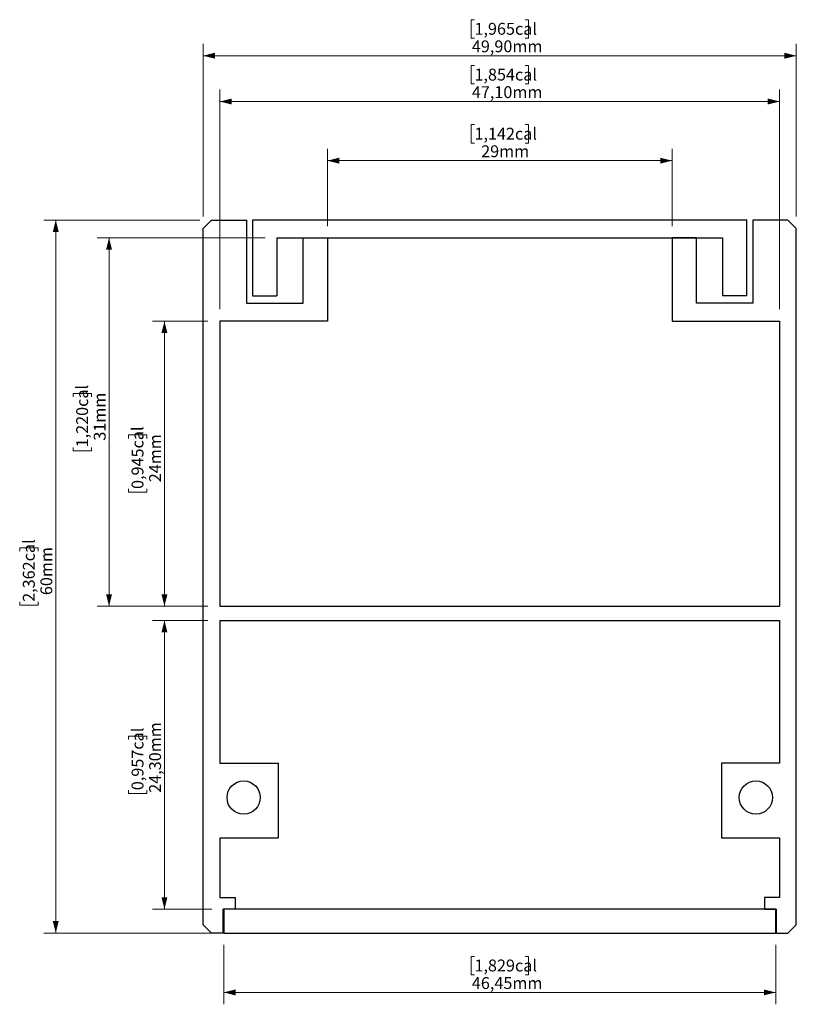
# Model space of a CAD drawing. Units: millimetres. Extents: x 112.3 to 177.6, y 75.4 to 158.3.
import ezdxf

# ---------------------------------------------------------------- set-up
doc = ezdxf.new("R2010")
doc.units = ezdxf.units.MM
doc.styles.add('SLDTEXTSTYLE0', font='TXT', dxfattribs={"width": 0.605})
doc.dimstyles.new('SLDDIMSTYLE0', dxfattribs={"dimtxt": 1, "dimasz": 1, "dimexe": 0, "dimexo": 0.0625, "dimgap": 0.25, "dimtad": 1, "dimrnd": 1e-09, "dimzin": 12, "dimdsep": 46, "dimtxsty": 'SLDTEXTSTYLE0', "dimsah": 1, "dimcen": 0.09, "dimadec": 0, "dimazin": 3, "dimtfac": 1, "dimtofl": 0, "dimtmove": 0, "dimatfit": 3, "dimfxl": 0, "dimfrac": 2, "dimtolj": 1, "dimtzin": 12, "dimarcsym": 0})

# ---------------------------------------------------------------- blocks, each defined once
blk = doc.blocks.new('_D')
at = {"color": 8, "linetype": 'Continuous', "lineweight": 0}
for p, q in [((150.536, 158.302), (150.255, 158.302)), ((150.255, 158.302), (150.255, 156.747)), ((154.796, 158.302), (155.078, 158.302)), ((155.078, 158.302), (155.078, 156.747)), ((150.255, 156.747), (150.536, 156.747)), ((155.078, 156.747), (154.796, 156.747)), ((127.716, 141.739), (127.716, 156.27)), ((177.616, 141.739), (177.616, 156.27)), ((127.716, 155.27), (177.616, 155.27))]:
    blk.add_line(p, q, dxfattribs=at)
at = {"color": 8, "linetype": 'Continuous', "lineweight": 18}
for points in [[(127.716, 155.27), (128.716, 155.02), (128.716, 155.52)], [(177.616, 155.27), (176.616, 155.52), (176.616, 155.02)]]:
    blk.add_solid(points, dxfattribs=at)
at = {"color": 8, "linetype": 'Continuous', "lineweight": 18, "char_height": 1, "attachment_point": 1, "style": 'SLDTEXTSTYLE0'}
for s, insert in [('1,965cal', (150.536, 158.036)), ('49,90mm', (150.318, 156.559))]:
    blk.add_mtext(s, dxfattribs=dict(at, insert=insert))
blk = doc.blocks.new('_D_1')
at = {"color": 8, "linetype": 'Continuous', "lineweight": 0}
for p, q in [((150.536, 149.471), (150.255, 149.471)), ((150.255, 149.471), (150.255, 147.916)), ((154.796, 149.471), (155.078, 149.471)), ((155.078, 149.471), (155.078, 147.916)), ((150.255, 147.916), (150.536, 147.916)), ((155.078, 147.916), (154.796, 147.916)), ((138.166, 140.939), (138.166, 147.439)), ((167.166, 140.939), (167.166, 147.439)), ((138.166, 146.439), (167.166, 146.439))]:
    blk.add_line(p, q, dxfattribs=at)
at = {"color": 8, "linetype": 'Continuous', "lineweight": 18}
for points in [[(138.166, 146.439), (139.166, 146.189), (139.166, 146.689)], [(167.166, 146.439), (166.166, 146.689), (166.166, 146.189)]]:
    blk.add_solid(points, dxfattribs=at)
at = {"color": 8, "linetype": 'Continuous', "lineweight": 18, "char_height": 1, "attachment_point": 1, "style": 'SLDTEXTSTYLE0'}
for s, insert in [('1,142cal', (150.536, 149.205)), ('29mm', (151.101, 147.728))]:
    blk.add_mtext(s, dxfattribs=dict(at, insert=insert))
blk = doc.blocks.new('_D_2')
at = {"color": 8, "linetype": 'Continuous', "lineweight": 0}
for p, q in [((127.416, 141.439), (114.305, 141.439)), ((115.305, 141.439), (115.305, 81.439)), ((112.272, 113.569), (112.272, 113.851)), ((112.272, 113.851), (113.828, 113.851)), ((113.828, 113.851), (113.828, 113.569)), ((112.272, 109.309), (112.272, 109.027)), ((112.272, 109.027), (113.828, 109.027)), ((113.828, 109.027), (113.828, 109.309)), ((128.441, 81.439), (114.305, 81.439))]:
    blk.add_line(p, q, dxfattribs=at)
at = {"color": 8, "linetype": 'Continuous', "lineweight": 18}
for points in [[(115.305, 141.439), (115.055, 140.439), (115.555, 140.439)], [(115.305, 81.439), (115.555, 82.439), (115.055, 82.439)]]:
    blk.add_solid(points, dxfattribs=at)
at = {"color": 8, "linetype": 'Continuous', "lineweight": 18, "char_height": 1, "attachment_point": 1, "rotation": 90, "style": 'SLDTEXTSTYLE0'}
for s, insert in [('2,362cal', (112.539, 109.309)), ('60mm', (114.016, 109.874))]:
    blk.add_mtext(s, dxfattribs=dict(at, insert=insert))
blk = doc.blocks.new('_D_3')
at = {"color": 8, "linetype": 'Continuous', "lineweight": 0}
for p, q in [((128.116, 107.739), (123.453, 107.739)), ((124.453, 107.739), (124.453, 83.439)), ((121.421, 97.719), (121.421, 98.001)), ((121.421, 98.001), (122.976, 98.001)), ((122.976, 98.001), (122.976, 97.719)), ((121.421, 93.459), (121.421, 93.177)), ((121.421, 93.177), (122.976, 93.177)), ((122.976, 93.177), (122.976, 93.459)), ((128.441, 83.439), (123.453, 83.439))]:
    blk.add_line(p, q, dxfattribs=at)
at = {"color": 8, "linetype": 'Continuous', "lineweight": 18}
for points in [[(124.453, 107.739), (124.203, 106.739), (124.703, 106.739)], [(124.453, 83.439), (124.703, 84.439), (124.203, 84.439)]]:
    blk.add_solid(points, dxfattribs=at)
at = {"color": 8, "linetype": 'Continuous', "lineweight": 18, "char_height": 1, "attachment_point": 1, "rotation": 90, "style": 'SLDTEXTSTYLE0'}
for s, insert in [('0,957cal', (121.687, 93.459)), ('24,30mm', (123.164, 93.24))]:
    blk.add_mtext(s, dxfattribs=dict(at, insert=insert))
blk = doc.blocks.new('_D_4')
at = {"color": 8, "linetype": 'Continuous', "lineweight": 0}
for p, q in [((132.917, 139.939), (118.791, 139.939)), ((119.791, 139.939), (119.791, 108.939)), ((116.758, 126.569), (116.758, 126.851)), ((116.758, 126.851), (118.314, 126.851)), ((118.314, 126.851), (118.314, 126.569)), ((116.758, 122.309), (116.758, 122.027)), ((116.758, 122.027), (118.314, 122.027)), ((118.314, 122.027), (118.314, 122.309)), ((128.116, 108.939), (118.791, 108.939))]:
    blk.add_line(p, q, dxfattribs=at)
at = {"color": 8, "linetype": 'Continuous', "lineweight": 18}
for points in [[(119.791, 139.939), (119.541, 138.939), (120.041, 138.939)], [(119.791, 108.939), (120.041, 109.939), (119.541, 109.939)]]:
    blk.add_solid(points, dxfattribs=at)
at = {"color": 8, "linetype": 'Continuous', "lineweight": 18, "char_height": 1, "attachment_point": 1, "rotation": 90, "style": 'SLDTEXTSTYLE0'}
for s, insert in [('1,220cal', (117.025, 122.309)), ('31mm', (118.502, 122.874))]:
    blk.add_mtext(s, dxfattribs=dict(at, insert=insert))
blk = doc.blocks.new('_D_5')
at = {"color": 8, "linetype": 'Continuous', "lineweight": 0}
for p, q in [((129.441, 80.439), (129.441, 75.439)), ((175.891, 80.439), (175.891, 75.439)), ((150.536, 79.471), (150.255, 79.471)), ((150.255, 79.471), (150.255, 77.916)), ((154.796, 79.471), (155.078, 79.471)), ((155.078, 79.471), (155.078, 77.916)), ((150.255, 77.916), (150.536, 77.916)), ((155.078, 77.916), (154.796, 77.916)), ((129.441, 76.439), (175.891, 76.439))]:
    blk.add_line(p, q, dxfattribs=at)
at = {"color": 8, "linetype": 'Continuous', "lineweight": 18}
for points in [[(129.441, 76.439), (130.441, 76.189), (130.441, 76.689)], [(175.891, 76.439), (174.891, 76.689), (174.891, 76.189)]]:
    blk.add_solid(points, dxfattribs=at)
at = {"color": 8, "linetype": 'Continuous', "lineweight": 18, "char_height": 1, "attachment_point": 1, "style": 'SLDTEXTSTYLE0'}
for s, insert in [('1,829cal', (150.536, 79.205)), ('46,45mm', (150.318, 77.728))]:
    blk.add_mtext(s, dxfattribs=dict(at, insert=insert))
blk = doc.blocks.new('_D_6')
at = {"color": 8, "linetype": 'Continuous', "lineweight": 0}
for p, q in [((150.536, 154.448), (150.255, 154.448)), ((150.255, 154.448), (150.255, 152.893)), ((154.796, 154.448), (155.078, 154.448)), ((155.078, 154.448), (155.078, 152.893)), ((150.255, 152.893), (150.536, 152.893)), ((155.078, 152.893), (154.796, 152.893)), ((129.116, 133.939), (129.116, 152.416)), ((176.216, 133.939), (176.216, 152.416)), ((176.216, 151.416), (129.116, 151.416))]:
    blk.add_line(p, q, dxfattribs=at)
at = {"color": 8, "linetype": 'Continuous', "lineweight": 18}
for points in [[(129.116, 151.416), (130.116, 151.166), (130.116, 151.666)], [(176.216, 151.416), (175.216, 151.666), (175.216, 151.166)]]:
    blk.add_solid(points, dxfattribs=at)
at = {"color": 8, "linetype": 'Continuous', "lineweight": 18, "char_height": 1, "attachment_point": 1, "style": 'SLDTEXTSTYLE0'}
for s, insert in [('1,854cal', (150.536, 154.182)), ('47,10mm', (150.318, 152.705))]:
    blk.add_mtext(s, dxfattribs=dict(at, insert=insert))
blk = doc.blocks.new('_D_7')
at = {"color": 8, "linetype": 'Continuous', "lineweight": 0}
for p, q in [((128.116, 132.939), (123.453, 132.939)), ((124.453, 132.939), (124.453, 108.939)), ((121.421, 123.069), (121.421, 123.351)), ((121.421, 123.351), (122.976, 123.351)), ((122.976, 123.351), (122.976, 123.069)), ((121.421, 118.809), (121.421, 118.527)), ((121.421, 118.527), (122.976, 118.527)), ((122.976, 118.527), (122.976, 118.809)), ((128.116, 108.939), (123.453, 108.939))]:
    blk.add_line(p, q, dxfattribs=at)
at = {"color": 8, "linetype": 'Continuous', "lineweight": 18}
for points in [[(124.453, 132.939), (124.203, 131.939), (124.703, 131.939)], [(124.453, 108.939), (124.703, 109.939), (124.203, 109.939)]]:
    blk.add_solid(points, dxfattribs=at)
at = {"color": 8, "linetype": 'Continuous', "lineweight": 18, "char_height": 1, "attachment_point": 1, "rotation": 90, "style": 'SLDTEXTSTYLE0'}
for s, insert in [('0,945cal', (121.687, 118.809)), ('24mm', (123.164, 119.374))]:
    blk.add_mtext(s, dxfattribs=dict(at, insert=insert))

msp = doc.modelspace()

# ---------------------------------------------------------------- linework, layer by layer
at = {"color": 7, "linetype": 'Continuous', "lineweight": 25}
for p, q in [((127.716, 140.739), (128.416, 141.439)), ((128.416, 141.439), (131.366, 141.439)), ((131.366, 141.439), (131.366, 134.439)), ((173.466, 141.439), (131.866, 141.439)), ((131.866, 141.439), (131.866, 135.049)), ((173.466, 135.049), (173.466, 141.439)), ((176.916, 141.439), (173.966, 141.439)), ((173.966, 141.439), (173.966, 134.439)), ((177.616, 140.739), (176.916, 141.439)), ((127.716, 82.139), (127.716, 140.739)), ((177.616, 82.139), (177.616, 140.739)), ((133.917, 139.939), (133.917, 135.049)), ((133.917, 139.939), (171.415, 139.939)), ((136.116, 139.939), (138.166, 139.939)), ((136.116, 134.439), (136.116, 139.939)), ((138.166, 139.939), (138.166, 132.939)), ((169.216, 139.939), (167.166, 139.939)), ((167.166, 139.939), (167.166, 132.939)), ((169.216, 134.439), (169.216, 139.939)), ((171.415, 139.939), (171.415, 135.049)), ((131.366, 134.439), (136.116, 134.439)), ((131.866, 135.049), (133.917, 135.049)), ((173.966, 134.439), (169.216, 134.439)), ((173.466, 135.049), (171.415, 135.049)), ((129.116, 132.939), (129.116, 108.939)), ((138.166, 132.939), (129.116, 132.939)), ((167.166, 132.939), (176.216, 132.939)), ((176.216, 132.939), (176.216, 108.939)), ((129.116, 108.939), (176.216, 108.939)), ((129.116, 107.739), (129.116, 95.739)), ((129.116, 107.739), (176.216, 107.739)), ((176.216, 107.739), (176.216, 95.739)), ((129.116, 95.739), (134.016, 95.739)), ((134.016, 95.739), (134.016, 89.439)), ((176.216, 95.739), (171.316, 95.739)), ((171.316, 95.739), (171.316, 89.439)), ((129.116, 89.439), (129.116, 84.439)), ((129.116, 89.439), (134.016, 89.439)), ((171.316, 89.439), (176.216, 89.439)), ((176.216, 89.439), (176.216, 84.439)), ((129.116, 84.439), (130.391, 84.439)), ((130.391, 84.439), (130.391, 83.439)), ((176.216, 84.439), (174.941, 84.439)), ((174.941, 84.439), (174.941, 83.439)), ((129.391, 81.439), (129.391, 83.439)), ((130.391, 83.439), (129.391, 83.439)), ((175.891, 83.439), (129.441, 83.439)), ((129.441, 83.439), (129.441, 81.439)), ((174.941, 83.439), (175.941, 83.439)), ((175.891, 81.439), (175.891, 83.439)), ((175.941, 81.439), (175.941, 83.439)), ((128.416, 81.439), (127.716, 82.139)), ((176.916, 81.439), (177.616, 82.139)), ((129.391, 81.439), (128.416, 81.439)), ((129.441, 81.439), (175.891, 81.439)), ((175.941, 81.439), (176.916, 81.439))]:
    msp.add_line(p, q, dxfattribs=at)
for centre in [(131.116, 92.839), (174.216, 92.839)]:
    msp.add_circle(centre, 1.4, dxfattribs=at)

# ---------------------------------------------------------------- dimensions: what is measured, and where the dimension line sits
at = {"color": 8, "linetype": 'Continuous', "lineweight": 18}
for base, p1, p2, picture, middle in [((177.616, 155.27), (127.716, 140.739), (177.616, 140.739), '_D', (152.666, 155.27)), ((129.116, 151.416), (176.216, 132.939), (129.116, 132.939), '_D_6', (152.666, 151.416)), ((167.166, 146.439), (138.166, 139.939), (167.166, 139.939), '_D_1', (152.666, 146.439)), ((175.891, 76.439), (129.441, 81.439), (175.891, 81.439), '_D_5', (152.666, 76.439))]:
    dim = msp.add_linear_dim(base=base, p1=p1, p2=p2, dimstyle='SLDDIMSTYLE0', dxfattribs=at)
    dim.commit()
    dim.dimension.update_dxf_attribs({"geometry": picture, "text_midpoint": middle, "dimtype": 160})
for base, p1, p2, picture, middle in [((115.305, 81.439), (128.416, 141.439), (129.441, 81.439), '_D_2', (115.305, 111.439)), ((119.791, 108.939), (133.917, 139.939), (129.116, 108.939), '_D_4', (119.791, 124.439)), ((124.453, 108.939), (129.116, 132.939), (129.116, 108.939), '_D_7', (124.453, 120.939)), ((124.453, 83.439), (129.116, 107.739), (129.441, 83.439), '_D_3', (124.453, 95.589))]:
    dim = msp.add_linear_dim(base=base, p1=p1, p2=p2, angle=90, dimstyle='SLDDIMSTYLE0', dxfattribs=at)
    dim.commit()
    dim.dimension.update_dxf_attribs({"geometry": picture, "text_midpoint": middle, "dimtype": 160})

doc.saveas('drawing.dxf')
